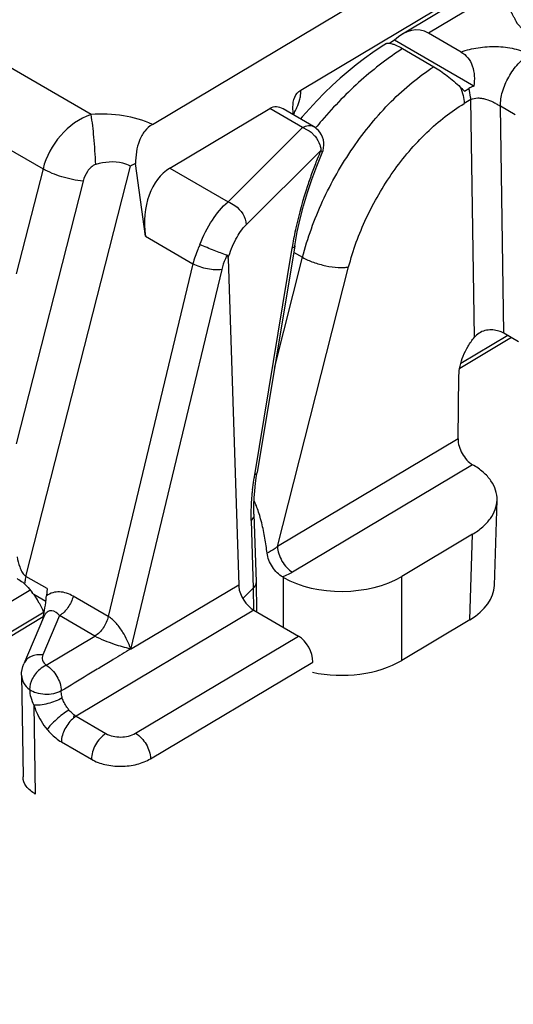
# Model space of a CAD drawing. Units: millimetres. Extents: x 299 to 994, y 404 to 873.
# Drawn here: x 525 to 537, y 417 to 440 of the extents above; entities that cross this region are included whole.
import ezdxf

# ---------------------------------------------------------------- set-up
doc = ezdxf.new("R2010")
doc.units = ezdxf.units.MM
doc.header["$LTSCALE"] = 23.1
doc.layers.get('0').update_dxf_attribs({"linetype": 'CONTINUOUS'})

# ---------------------------------------------------------------- blocks, each defined once
blk = doc.blocks.new('A$C067612f5')
at = {"color": 7, "linetype": 'Continuous'}
for p, q in [((27.865, 22.391), (41.508, 30.528)), ((36.288, 27.304), (30.296, 23.73)), ((24.321, 21.573), (29.302, 24.544)), ((31.699, 23.301), (30.918, 23.753)), ((30.108, 23.581), (29.993, 23.512)), ((32, 22.486), (30.108, 23.581)), ((29.587, 23.29), (29.387, 23.147)), ((29.788, 23.424), (29.587, 23.29)), ((29.919, 23.505), (29.788, 23.424)), ((30.299, 23.381), (31.044, 22.949)), ((29.387, 23.147), (29.19, 22.997)), ((28.997, 22.839), (28.806, 22.673)), ((29.19, 22.997), (28.997, 22.839)), ((28.806, 22.673), (28.618, 22.501)), ((28.618, 22.501), (28.433, 22.322)), ((31.777, 22.366), (31.883, 22.429)), ((28.252, 22.137), (28.074, 21.946)), ((28.433, 22.322), (28.252, 22.137)), ((24.737, 20.525), (27.126, 21.95)), ((28.169, 21.524), (27.445, 21.942)), ((27.679, 21.984), (27.679, 21.987)), ((28.074, 21.946), (27.9, 21.749)), ((27.9, 21.749), (27.86, 21.702)), ((28.247, 20.571), (28.378, 20.894)), ((24.154, 18.899), (23.919, 20.635)), ((28.132, 20.259), (28.247, 20.571)), ((28.027, 19.944), (28.132, 20.259)), ((27.934, 19.628), (28.027, 19.944)), ((27.852, 19.313), (27.934, 19.628)), ((27.783, 19.002), (27.852, 19.313)), ((27.721, 18.672), (27.783, 19.002)), ((27.721, 18.672), (26.823, 13.258)), ((26.134, 18.371), (26.385, 10.568)), ((32.902, 16.48), (31.664, 15.742)), ((33.073, 16.381), (32.72, 16.586)), ((31.625, 14.061), (31.647, 15.573)), ((26.786, 13.001), (26.811, 13.184)), ((26.811, 13.184), (26.823, 13.258)), ((26.767, 12.823), (26.786, 13.001)), ((26.754, 12.652), (26.767, 12.823)), ((26.747, 12.333), (26.748, 12.489)), ((26.748, 12.489), (26.754, 12.652)), ((32.495, 10.557), (32.556, 12.6)), ((26.748, 12.266), (26.747, 12.333)), ((26.748, 12.266), (26.798, 10.649)), ((31.969, 11.783), (30.282, 10.777)), ((26.798, 10.649), (26.798, 10.647)), ((26.798, 10.647), (26.809, 9.93)), ((27.453, 10.75), (27.431, 10.763)), ((21.804, 10.485), (21.789, 10.31)), ((26.727, 10.495), (26.48, 10.249)), ((26.745, 9.967), (27.811, 9.35)), ((21.713, 9.807), (6.2, 0.555)), ((21.716, 9.791), (21.248, 8.691)), ((31.908, 9.741), (30.282, 8.771)), ((21.194, 8.413), (21.231, 5.985))]:
    blk.add_line(p, q, dxfattribs=at)
at = {"color": 9, "linetype": 'Continuous'}
for p, q in [((36.666, 27.181), (30.918, 23.753)), ((22.855, 21.811), (19.347, 23.84)), ((18.524, 22.352), (21.708, 20.511)), ((31.928, 22.163), (31.77, 22.069)), ((32.014, 16.486), (31.928, 22.163)), ((27.912, 21.496), (27.126, 21.95)), ((32.99, 21.803), (32.637, 22.008)), ((32.72, 16.586), (32.637, 22.008)), ((26.129, 19.72), (27.912, 21.496)), ((26.564, 19.177), (28.348, 20.952)), ((28.378, 20.894), (28.378, 20.894)), ((21.708, 20.511), (21.069, 18.001)), ((21.3, 10.776), (23.795, 20.575)), ((24.737, 20.525), (26.129, 19.72)), ((22.668, 20.216), (21.07, 13.941)), ((24.154, 18.899), (25.291, 18.242)), ((27.657, 18.614), (26.759, 13.2)), ((27.237, 15.753), (27.911, 18.397)), ((27.696, 18.521), (27.911, 18.397)), ((25.291, 18.242), (23.268, 9.818)), ((27.31, 11.487), (29.011, 18.166)), ((25.978, 18.104), (23.799, 9.026)), ((32.817, 16.53), (31.689, 15.857)), ((31.625, 14.061), (27.31, 11.487)), ((31.972, 13.444), (27.67, 10.878)), ((26.678, 12.112), (26.727, 10.495)), ((31.908, 9.741), (31.969, 11.783)), ((21.804, 10.485), (21.3, 10.776)), ((27.453, 9.557), (27.453, 10.75)), ((30.282, 8.771), (30.282, 10.777)), ((6.832, 1.767), (21.414, 10.464)), ((26.385, 10.568), (23.799, 9.026)), ((26.727, 10.495), (26.735, 9.967)), ((21.775, 10.177), (21.485, 10.344)), ((23.268, 9.818), (22.43, 10.303)), ((21.735, 9.92), (6.843, 1.038)), ((26.745, 9.967), (22.499, 7.435)), ((22.102, 9.838), (21.702, 8.9)), ((22.948, 9.349), (22.102, 9.838)), ((21.785, 8.655), (22.948, 9.349)), ((23.919, 7.029), (27.811, 9.35)), ((24.278, 6.42), (28.152, 8.73)), ((21.491, 7.699), (21.523, 5.578)), ((22.499, 7.435), (23.212, 7.022)), ((22.146, 6.822), (22.864, 6.407))]:
    blk.add_line(p, q, dxfattribs=at)
at = {"color": 7, "linetype": 'Continuous'}
for centre, radius, start, end in [((29.363, 20.027), 3.362, 44.1027, 46.4849), ((25.045, 11.769), 1.891, 22.9294, 25.5445), ((24.774, 11.653), 2.186, 21.7071, 22.9656), ((20.651, 9.931), 0.907, 47.1674, 48.6059), ((19.218, 8.667), 2.82, 36.494, 37.6577), ((20.1, 9.319), 1.724, 34.2248, 36.5074), ((20.067, 9.296), 1.764, 28.6168, 34.2296), ((17.44, 10.72), 4.369, 349.2886, 352.495), ((17.902, 10.655), 3.903, 352.5584, 353.7483), ((18.255, 10.616), 3.547, 353.742, 355.0478), ((16.583, 10.883), 5.242, 347.6038, 349.0178), ((16.975, 10.806), 4.842, 349.0368, 349.3163)]:
    blk.add_arc(centre, radius, start, end, dxfattribs=at)
at = {"color": 9, "linetype": 'Continuous'}
for centre, radius, start, end in [((25.957, 22.785), 1.99, 330.4132, 333.6573), ((36.544, 14.649), 10.773, 139.3519, 140.5878), ((37.834, 16.887), 10.321, 156.8074, 158.0563), ((38.001, 16.821), 10.5, 158.0568, 159.9021), ((37.042, 17.049), 9.515, 167.5353, 170.1286), ((36.544, 17.14), 9.009, 170.1529, 170.5804), ((33.51, 12.08), 6.843, 170.5785, 171.5942), ((33.14, 12.134), 6.47, 171.5821, 173.7178), ((32.728, 12.18), 6.054, 173.7285, 174.8556), ((31.138, 12.248), 4.463, 180.1371, 181.7482), ((22.41, 10.476), 1.15, 172.5436, 174.0247), ((22.758, 7.881), 0.516, 235.324, 239.9003)]:
    blk.add_arc(centre, radius, start, end, dxfattribs=at)
at = {"color": 7, "linetype": 'Continuous'}
for centre, major_axis, ratio, start_param, end_param in [((30.522, 22.7), (0.223, 1.119), 0.696063, -0.232403, 0.814795), ((25.367, 18.958), (-0.376, 1.67), 0.704209, 0.226669, 1.448399), ((28.869, 11.594), (2, 0.03), 0.587312, -2.365854, -0.795058), ((26.733, 10.368), (-0.262, 0.426), 0.556326, 0.870163, 2.339987), ((30.494, 10.558), (2.001, 0.031), 0.586947, -0.795366, -0.02694), ((27.799, 8.935), (-0.236, 0.441), 0.596589, -2.336206, -0.76541), ((28.869, 9.588), (2, 0.03), 0.587312, -1.950256, -0.795058)]:
    blk.add_ellipse(centre, major_axis=major_axis, ratio=ratio, start_param=start_param, end_param=end_param, dxfattribs=at)
at = {"color": 2, "linetype": 'Continuous'}
blk.add_open_spline([(37.116, 23.545), (37.084, 23.529), (37.021, 23.499), (36.943, 23.46), (36.88, 23.429), (36.841, 23.41), (36.809, 23.394), (36.786, 23.383), (36.766, 23.373), (36.752, 23.366), (36.744, 23.362), (36.739, 23.359), (36.732, 23.357), (36.723, 23.354), (36.707, 23.349), (36.685, 23.342), (36.658, 23.333), (36.622, 23.322), (36.577, 23.307), (36.523, 23.29), (36.47, 23.272), (36.425, 23.258), (36.389, 23.246), (36.362, 23.237), (36.34, 23.23), (36.324, 23.225), (36.315, 23.222), (36.308, 23.22), (36.301, 23.219), (36.291, 23.217), (36.274, 23.214), (36.25, 23.209), (36.221, 23.203), (36.182, 23.196), (36.133, 23.187), (36.075, 23.176), (36.017, 23.165), (35.968, 23.156), (35.929, 23.148), (35.9, 23.143), (35.876, 23.138), (35.859, 23.135), (35.849, 23.133), (35.842, 23.131), (35.834, 23.131), (35.824, 23.13), (35.805, 23.129), (35.78, 23.127), (35.749, 23.125), (35.708, 23.123), (35.656, 23.119), (35.594, 23.115), (35.533, 23.111), (35.481, 23.107), (35.44, 23.104), (35.409, 23.102), (35.383, 23.101), (35.365, 23.099), (35.355, 23.099), (35.347, 23.098), (35.34, 23.098), (35.33, 23.099), (35.312, 23.1), (35.287, 23.101), (35.256, 23.102), (35.216, 23.104), (35.165, 23.107), (35.105, 23.11), (35.044, 23.113), (34.993, 23.115), (34.953, 23.117), (34.923, 23.118), (34.897, 23.12), (34.88, 23.121), (34.869, 23.121), (34.862, 23.121), (34.855, 23.123), (34.845, 23.124), (34.828, 23.127), (34.804, 23.131), (34.774, 23.136), (34.735, 23.143), (34.687, 23.151), (34.628, 23.161), (34.57, 23.17), (34.521, 23.179), (34.483, 23.185), (34.453, 23.19), (34.429, 23.194), (34.412, 23.197), (34.402, 23.199), (34.395, 23.2), (34.388, 23.202), (34.379, 23.205), (34.364, 23.209), (34.341, 23.216), (34.314, 23.224), (34.278, 23.235), (34.233, 23.249), (34.18, 23.265), (34.126, 23.281), (34.081, 23.295), (34.045, 23.306), (34.018, 23.314), (33.996, 23.321), (33.98, 23.325), (33.971, 23.328), (33.964, 23.33), (33.958, 23.333), (33.95, 23.337), (33.936, 23.343), (33.916, 23.353), (33.892, 23.364), (33.86, 23.379), (33.82, 23.398), (33.772, 23.421), (33.724, 23.443), (33.684, 23.462), (33.652, 23.477), (33.632, 23.487), (33.616, 23.494), (33.604, 23.5), (33.594, 23.505), (33.586, 23.509), (33.58, 23.511), (33.576, 23.515), (33.569, 23.519), (33.561, 23.525), (33.551, 23.532), (33.538, 23.541), (33.522, 23.552), (33.497, 23.57), (33.464, 23.593), (33.426, 23.621), (33.387, 23.648), (33.355, 23.671), (33.329, 23.689), (33.313, 23.7), (33.3, 23.709), (33.29, 23.716), (33.282, 23.722), (33.276, 23.726), (33.271, 23.73), (33.268, 23.734), (33.263, 23.739), (33.257, 23.745), (33.249, 23.753), (33.24, 23.764), (33.228, 23.777), (33.209, 23.798), (33.185, 23.824), (33.156, 23.855), (33.127, 23.886), (33.103, 23.912), (33.084, 23.933), (33.072, 23.946), (33.062, 23.957), (33.055, 23.965), (33.049, 23.971), (33.045, 23.976), (33.043, 23.978), (33.041, 23.98), (33.04, 23.982), (33.038, 23.985), (33.036, 23.99), (33.032, 23.997), (33.028, 24.006), (33.022, 24.017), (33.014, 24.031), (33.002, 24.054), (32.988, 24.082), (32.97, 24.117), (32.952, 24.151), (32.937, 24.179), (32.925, 24.202), (32.918, 24.216), (32.912, 24.227), (32.907, 24.236), (32.904, 24.243), (32.901, 24.248), (32.9, 24.251), (32.898, 24.253), (32.898, 24.255), (32.898, 24.258), (32.897, 24.263), (32.896, 24.271), (32.894, 24.28), (32.892, 24.292), (32.889, 24.307), (32.885, 24.331), (32.88, 24.362), (32.874, 24.398), (32.868, 24.434), (32.863, 24.464), (32.859, 24.488), (32.856, 24.503), (32.854, 24.516), (32.853, 24.525), (32.852, 24.532), (32.851, 24.537), (32.85, 24.54), (32.849, 24.543), (32.85, 24.545), (32.851, 24.548), (32.851, 24.553), (32.853, 24.561), (32.854, 24.569), (32.856, 24.581), (32.859, 24.596), (32.863, 24.62), (32.868, 24.65), (32.874, 24.686), (32.88, 24.721), (32.885, 24.751), (32.889, 24.775), (32.891, 24.79), (32.893, 24.802), (32.895, 24.81), (32.896, 24.818), (32.897, 24.823), (32.897, 24.826), (32.898, 24.828), (32.899, 24.83), (32.9, 24.833), (32.903, 24.838), (32.907, 24.846), (32.911, 24.854), (32.917, 24.866), (32.924, 24.88), (32.936, 24.903), (32.951, 24.932), (32.968, 24.966), (32.986, 25.001), (33.001, 25.029), (33.013, 25.052), (33.02, 25.067), (33.026, 25.078), (33.03, 25.087), (33.034, 25.094), (33.037, 25.099), (33.038, 25.102), (33.039, 25.104), (33.041, 25.106), (33.043, 25.109), (33.048, 25.113), (33.053, 25.12), (33.061, 25.128), (33.07, 25.139), (33.082, 25.152), (33.101, 25.173), (33.125, 25.2), (33.154, 25.232), (33.182, 25.264), (33.206, 25.29), (33.226, 25.311), (33.237, 25.325), (33.247, 25.335), (33.254, 25.343), (33.26, 25.35), (33.264, 25.355), (33.267, 25.357), (33.268, 25.359), (33.271, 25.361), (33.274, 25.363), (33.28, 25.368), (33.288, 25.374), (33.298, 25.381), (33.311, 25.39), (33.328, 25.402), (33.354, 25.421), (33.387, 25.445), (33.426, 25.474), (33.465, 25.502), (33.518, 25.54), (33.557, 25.569), (33.583, 25.588)], degree=3, knots=[0, 0, 0, 0, 0.015625, 0.03125, 0.039062, 0.046875, 0.050781, 0.054688, 0.058594, 0.060547, 0.061523, 0.0625, 0.063477, 0.064453, 0.066406, 0.070312, 0.074219, 0.078125, 0.085938, 0.09375, 0.101562, 0.109375, 0.113281, 0.117188, 0.121094, 0.123047, 0.124023, 0.125, 0.125977, 0.126953, 0.128906, 0.132812, 0.136719, 0.140625, 0.148438, 0.15625, 0.164062, 0.171875, 0.175781, 0.179688, 0.183594, 0.185547, 0.186523, 0.1875, 0.188477, 0.189453, 0.191406, 0.195312, 0.199219, 0.203125, 0.210938, 0.21875, 0.226562, 0.234375, 0.238281, 0.242188, 0.246094, 0.248047, 0.249023, 0.25, 0.250977, 0.251953, 0.253906, 0.257812, 0.261719, 0.265625, 0.273438, 0.28125, 0.289062, 0.296875, 0.300781, 0.304688, 0.308594, 0.310547, 0.311523, 0.3125, 0.313477, 0.314453, 0.316406, 0.320312, 0.324219, 0.328125, 0.335938, 0.34375, 0.351562, 0.359375, 0.363281, 0.367188, 0.371094, 0.373047, 0.374023, 0.375, 0.375977, 0.376953, 0.378906, 0.382812, 0.386719, 0.390625, 0.398438, 0.40625, 0.414062, 0.421875, 0.425781, 0.429688, 0.433594, 0.435547, 0.436523, 0.4375, 0.438477, 0.439453, 0.441406, 0.445312, 0.449219, 0.453125, 0.460938, 0.46875, 0.476562, 0.484375, 0.488281, 0.492188, 0.494141, 0.496094, 0.498047, 0.499023, 0.5, 0.500977, 0.501953, 0.503906, 0.505859, 0.507812, 0.511719, 0.515625, 0.523438, 0.53125, 0.539062, 0.546875, 0.550781, 0.554688, 0.556641, 0.558594, 0.560547, 0.561523, 0.5625, 0.563477, 0.564453, 0.566406, 0.568359, 0.570312, 0.574219, 0.578125, 0.585938, 0.59375, 0.601562, 0.609375, 0.613281, 0.617188, 0.619141, 0.621094, 0.623047, 0.624023, 0.624512, 0.625, 0.625488, 0.625977, 0.626953, 0.628906, 0.630859, 0.632812, 0.636719, 0.640625, 0.648438, 0.65625, 0.664062, 0.671875, 0.675781, 0.679688, 0.681641, 0.683594, 0.685547, 0.686523, 0.687012, 0.6875, 0.687988, 0.688477, 0.689453, 0.691406, 0.693359, 0.695312, 0.699219, 0.703125, 0.710938, 0.71875, 0.726562, 0.734375, 0.738281, 0.742188, 0.744141, 0.746094, 0.748047, 0.749023, 0.749512, 0.75, 0.750488, 0.750977, 0.751953, 0.753906, 0.755859, 0.757812, 0.761719, 0.765625, 0.773438, 0.78125, 0.789062, 0.796875, 0.800781, 0.804688, 0.806641, 0.808594, 0.810547, 0.811523, 0.812012, 0.8125, 0.812988, 0.813477, 0.814453, 0.816406, 0.818359, 0.820312, 0.824219, 0.828125, 0.835938, 0.84375, 0.851562, 0.859375, 0.863281, 0.867188, 0.869141, 0.871094, 0.873047, 0.874023, 0.874512, 0.875, 0.875488, 0.875977, 0.876953, 0.878906, 0.880859, 0.882812, 0.886719, 0.890625, 0.898438, 0.90625, 0.914062, 0.921875, 0.925781, 0.929688, 0.931641, 0.933594, 0.935547, 0.936523, 0.937012, 0.9375, 0.937988, 0.938477, 0.939453, 0.941406, 0.943359, 0.945312, 0.949219, 0.953125, 0.960938, 0.96875, 0.976562, 0.984375, 1, 1, 1, 1], dxfattribs=at)
at = {"color": 9, "linetype": 'Continuous'}
for points, knots in [([(30.299, 23.381), (30.129, 23.273), (29.79, 23.034), (29.126, 22.484), (28.663, 22.007), (28.37, 21.667)], [0, 0, 0, 0, 0.232852, 0.479537, 1, 1, 1, 1]), ([(31.699, 23.301), (31.83, 23.349), (32.109, 23.418), (32.539, 23.445), (32.896, 23.403), (33.159, 23.325), (33.278, 23.27), (33.333, 23.239)], [0, 0, 0, 0, 0.249295, 0.510289, 0.766866, 0.887755, 1, 1, 1, 1]), ([(32.637, 22.008), (32.635, 22.123), (32.676, 22.367), (32.824, 22.711), (33.043, 23.017), (33.232, 23.179), (33.333, 23.239)], [0, 0, 0, 0, 0.235598, 0.497741, 0.761114, 1, 1, 1, 1]), ([(27.911, 18.397), (28.028, 18.857), (28.359, 19.769), (29.075, 21.026), (29.834, 21.954), (30.511, 22.573), (30.865, 22.834), (31.044, 22.949)], [0, 0, 0, 0, 0.252428, 0.512872, 0.766488, 0.886519, 1, 1, 1, 1]), ([(27.844, 22.174), (27.849, 22.194), (27.864, 22.265), (27.871, 22.339), (27.865, 22.391)], [0, 0, 0, 0, 0.278505, 1, 1, 1, 1]), ([(31.677, 22.464), (31.705, 22.399), (31.749, 22.269), (31.769, 22.133), (31.77, 22.069)], [0, 0, 0, 0, 0.524314, 1, 1, 1, 1]), ([(31.928, 22.163), (31.927, 22.184), (31.922, 22.274), (31.903, 22.363), (31.883, 22.429)], [0, 0, 0, 0, 0.235104, 1, 1, 1, 1]), ([(27.74, 21.902), (27.752, 21.925), (27.793, 22.013), (27.827, 22.105), (27.844, 22.174)], [0, 0, 0, 0, 0.269748, 1, 1, 1, 1]), ([(31.928, 22.163), (31.977, 22.192), (32.069, 22.208), (32.19, 22.198), (32.319, 22.17), (32.443, 22.119), (32.557, 22.056), (32.611, 22.023), (32.637, 22.008)], [0, 0, 0, 0, 0.227182, 0.351469, 0.481445, 0.748914, 0.880021, 1, 1, 1, 1]), ([(29.011, 18.166), (29.113, 18.567), (29.404, 19.36), (30.036, 20.447), (30.707, 21.241), (31.302, 21.761), (31.613, 21.975), (31.77, 22.069)], [0, 0, 0, 0, 0.253811, 0.515413, 0.768814, 0.887969, 1, 1, 1, 1]), ([(22.855, 21.811), (22.577, 21.713), (22.074, 21.345), (21.782, 20.802), (21.708, 20.511)], [0, 0, 0, 0, 0.495102, 1, 1, 1, 1]), ([(24.321, 21.573), (24.104, 21.676), (23.616, 21.812), (23.113, 21.829), (22.855, 21.811)], [0, 0, 0, 0, 0.48065, 1, 1, 1, 1]), ([(22.967, 20.614), (22.959, 20.833), (22.931, 21.233), (22.887, 21.632), (22.855, 21.811)], [0, 0, 0, 0, 0.547638, 1, 1, 1, 1]), ([(27.912, 21.496), (27.955, 21.521), (28.039, 21.557), (28.134, 21.544), (28.169, 21.524)], [0, 0, 0, 0, 0.552107, 1, 1, 1, 1]), ([(27.912, 21.496), (27.934, 21.488), (28.021, 21.452), (28.1, 21.396), (28.152, 21.347)], [0, 0, 0, 0, 0.239955, 1, 1, 1, 1]), ([(28.152, 21.347), (28.171, 21.328), (28.243, 21.251), (28.298, 21.157), (28.323, 21.083)], [0, 0, 0, 0, 0.258455, 1, 1, 1, 1]), ([(28.323, 21.083), (28.327, 21.072), (28.34, 21.029), (28.347, 20.985), (28.348, 20.952)], [0, 0, 0, 0, 0.260729, 1, 1, 1, 1]), ([(28.378, 20.894), (28.381, 20.902), (28.374, 20.926), (28.358, 20.942), (28.348, 20.952)], [0, 0, 0, 0, 0.367423, 1, 1, 1, 1]), ([(23.795, 20.575), (23.739, 20.607), (23.473, 20.709), (23.175, 20.675), (22.967, 20.614)], [0, 0, 0, 0, 0.229748, 1, 1, 1, 1]), ([(22.668, 20.216), (22.495, 20.233), (22.164, 20.303), (21.849, 20.429), (21.708, 20.511)], [0, 0, 0, 0, 0.516066, 1, 1, 1, 1]), ([(22.967, 20.614), (22.885, 20.589), (22.752, 20.456), (22.689, 20.297), (22.668, 20.216)], [0, 0, 0, 0, 0.505572, 1, 1, 1, 1]), ([(28.14, 20.429), (28.1, 20.32), (27.949, 19.885), (27.826, 19.44), (27.752, 19.103)], [0, 0, 0, 0, 0.250981, 1, 1, 1, 1]), ([(25.457, 18.701), (25.534, 18.906), (25.719, 19.275), (25.982, 19.598), (26.129, 19.72)], [0, 0, 0, 0, 0.534816, 1, 1, 1, 1]), ([(26.129, 19.72), (26.187, 19.701), (26.397, 19.588), (26.558, 19.354), (26.564, 19.177)], [0, 0, 0, 0, 0.256478, 1, 1, 1, 1]), ([(26.134, 18.371), (26.179, 18.53), (26.291, 18.817), (26.464, 19.077), (26.564, 19.177)], [0, 0, 0, 0, 0.539649, 1, 1, 1, 1]), ([(25.457, 18.701), (25.439, 18.663), (25.372, 18.515), (25.319, 18.36), (25.291, 18.242)], [0, 0, 0, 0, 0.255294, 1, 1, 1, 1]), ([(27.721, 18.672), (27.72, 18.666), (27.709, 18.638), (27.679, 18.623), (27.657, 18.614)], [0, 0, 0, 0, 0.20046, 1, 1, 1, 1]), ([(26.105, 18.446), (26.091, 18.418), (26.039, 18.308), (25.999, 18.193), (25.978, 18.104)], [0, 0, 0, 0, 0.255264, 1, 1, 1, 1]), ([(27.911, 18.397), (27.992, 18.35), (28.174, 18.27), (28.461, 18.189), (28.708, 18.153), (28.89, 18.152), (28.973, 18.16), (29.011, 18.166)], [0, 0, 0, 0, 0.247718, 0.520427, 0.782224, 0.898429, 1, 1, 1, 1]), ([(25.978, 18.104), (25.927, 18.096), (25.812, 18.093), (25.578, 18.125), (25.398, 18.182), (25.291, 18.242)], [0, 0, 0, 0, 0.218537, 0.481326, 1, 1, 1, 1]), ([(26.823, 13.258), (26.822, 13.252), (26.811, 13.224), (26.781, 13.209), (26.759, 13.2)], [0, 0, 0, 0, 0.200458, 1, 1, 1, 1]), ([(26.698, 12.723), (26.694, 12.681), (26.681, 12.52), (26.675, 12.358), (26.676, 12.237)], [0, 0, 0, 0, 0.25722, 1, 1, 1, 1]), ([(26.748, 12.266), (26.749, 12.253), (26.743, 12.195), (26.709, 12.143), (26.678, 12.112)], [0, 0, 0, 0, 0.233095, 1, 1, 1, 1]), ([(27.31, 11.487), (27.292, 11.472), (27.214, 11.413), (27.129, 11.363), (27.062, 11.331)], [0, 0, 0, 0, 0.242697, 1, 1, 1, 1]), ([(27.31, 11.487), (27.311, 11.43), (27.335, 11.308), (27.412, 11.138), (27.524, 10.987), (27.619, 10.908), (27.67, 10.878)], [0, 0, 0, 0, 0.236221, 0.498957, 0.76226, 1, 1, 1, 1]), ([(21.087, 11.241), (21.104, 11.16), (21.135, 11.038), (21.199, 10.886), (21.247, 10.817), (21.278, 10.792)], [0, 0, 0, 0, 0.504039, 0.758224, 1, 1, 1, 1]), ([(27.67, 10.878), (27.651, 10.868), (27.574, 10.824), (27.493, 10.787), (27.431, 10.763)], [0, 0, 0, 0, 0.241599, 1, 1, 1, 1]), ([(21.3, 10.776), (21.297, 10.763), (21.285, 10.714), (21.276, 10.663), (21.271, 10.625)], [0, 0, 0, 0, 0.255544, 1, 1, 1, 1]), ([(22.43, 10.303), (22.331, 10.36), (22.162, 10.421), (21.935, 10.395), (21.834, 10.343), (21.789, 10.31)], [0, 0, 0, 0, 0.509445, 0.752497, 1, 1, 1, 1]), ([(22.43, 10.303), (22.406, 10.207), (22.32, 10.029), (22.182, 9.886), (22.102, 9.838)], [0, 0, 0, 0, 0.515905, 1, 1, 1, 1]), ([(22.102, 9.838), (22.055, 9.895), (21.972, 9.967), (21.857, 9.953), (21.8, 9.92), (21.752, 9.864), (21.727, 9.816), (21.716, 9.791)], [0, 0, 0, 0, 0.444843, 0.555558, 0.681106, 0.830224, 1, 1, 1, 1]), ([(23.268, 9.818), (23.245, 9.721), (23.163, 9.543), (23.027, 9.398), (22.948, 9.349)], [0, 0, 0, 0, 0.5174, 1, 1, 1, 1]), ([(23.803, 9.043), (23.759, 9.182), (23.655, 9.394), (23.493, 9.621), (23.372, 9.745), (23.304, 9.798), (23.268, 9.818)], [0, 0, 0, 0, 0.458526, 0.73074, 0.871486, 1, 1, 1, 1]), ([(23.803, 9.043), (23.673, 9.071), (23.464, 9.133), (23.18, 9.238), (23.024, 9.307), (22.948, 9.349)], [0, 0, 0, 0, 0.438321, 0.715937, 1, 1, 1, 1]), ([(21.702, 8.9), (21.609, 8.912), (21.463, 8.898), (21.313, 8.798), (21.264, 8.728), (21.248, 8.691)], [0, 0, 0, 0, 0.530925, 0.771412, 1, 1, 1, 1]), ([(21.702, 8.9), (21.686, 8.86), (21.681, 8.759), (21.746, 8.685), (21.785, 8.655)], [0, 0, 0, 0, 0.46802, 1, 1, 1, 1]), ([(21.785, 8.655), (21.729, 8.63), (21.595, 8.541), (21.44, 8.343), (21.386, 8.158), (21.388, 8.07)], [0, 0, 0, 0, 0.24848, 0.643103, 1, 1, 1, 1]), ([(21.785, 8.655), (21.891, 8.593), (22.059, 8.401), (22.143, 8.161), (22.144, 8.039)], [0, 0, 0, 0, 0.502084, 1, 1, 1, 1]), ([(21.194, 8.413), (21.195, 8.351), (21.236, 8.217), (21.331, 8.118), (21.387, 8.073)], [0, 0, 0, 0, 0.464923, 1, 1, 1, 1]), ([(21.387, 8.073), (21.388, 8.011), (21.412, 7.881), (21.459, 7.759), (21.491, 7.699)], [0, 0, 0, 0, 0.477963, 1, 1, 1, 1]), ([(22.144, 8.046), (22.029, 7.978), (21.815, 7.938), (21.556, 7.98), (21.434, 8.033), (21.388, 8.07)], [0, 0, 0, 0, 0.509696, 0.773035, 1, 1, 1, 1]), ([(22.169, 7.875), (22.165, 7.889), (22.155, 7.923), (22.148, 7.978), (22.143, 8.019), (22.144, 8.039)], [0, 0, 0, 0, 0.262436, 0.642549, 1, 1, 1, 1]), ([(22.169, 7.875), (22.062, 7.811), (21.885, 7.745), (21.654, 7.699), (21.541, 7.694), (21.491, 7.699)], [0, 0, 0, 0, 0.525289, 0.786671, 1, 1, 1, 1]), ([(22.327, 7.584), (22.311, 7.607), (22.267, 7.661), (22.214, 7.759), (22.178, 7.835), (22.169, 7.875)], [0, 0, 0, 0, 0.250212, 0.630039, 1, 1, 1, 1]), ([(21.491, 7.699), (21.507, 7.647), (21.583, 7.439), (21.701, 7.247), (21.808, 7.118)], [0, 0, 0, 0, 0.245235, 1, 1, 1, 1]), ([(22.327, 7.584), (22.221, 7.521), (22.072, 7.406), (21.905, 7.243), (21.834, 7.159), (21.808, 7.118)], [0, 0, 0, 0, 0.532119, 0.793086, 1, 1, 1, 1]), ([(22.465, 7.457), (22.451, 7.461), (22.435, 7.48), (22.411, 7.497), (22.377, 7.531), (22.348, 7.559), (22.327, 7.584)], [0, 0, 0, 0, 0.235503, 0.358837, 0.482576, 1, 1, 1, 1]), ([(22.442, 7.395), (22.354, 7.326), (22.216, 7.147), (22.147, 6.929), (22.146, 6.822)], [0, 0, 0, 0, 0.512741, 1, 1, 1, 1]), ([(22.442, 7.395), (22.44, 7.4), (22.442, 7.412), (22.446, 7.433), (22.455, 7.451), (22.465, 7.457)], [0, 0, 0, 0, 0.241178, 0.490156, 1, 1, 1, 1]), ([(21.808, 7.118), (21.833, 7.088), (21.934, 6.976), (22.051, 6.878), (22.146, 6.822)], [0, 0, 0, 0, 0.265745, 1, 1, 1, 1]), ([(23.212, 7.022), (23.107, 6.96), (22.943, 6.768), (22.863, 6.527), (22.864, 6.407)], [0, 0, 0, 0, 0.502334, 1, 1, 1, 1]), ([(23.212, 7.022), (23.317, 6.962), (23.566, 6.915), (23.815, 6.967), (23.919, 7.029)], [0, 0, 0, 0, 0.498742, 1, 1, 1, 1]), ([(23.919, 7.029), (24.024, 6.968), (24.19, 6.779), (24.277, 6.541), (24.278, 6.42)], [0, 0, 0, 0, 0.501077, 1, 1, 1, 1]), ([(22.864, 6.407), (22.965, 6.349), (23.198, 6.265), (23.572, 6.227), (23.945, 6.272), (24.178, 6.361), (24.278, 6.42)], [0, 0, 0, 0, 0.236616, 0.498785, 0.761615, 1, 1, 1, 1])]:
    blk.add_open_spline(points, degree=3, knots=knots, dxfattribs=at)
at = {"color": 7, "linetype": 'Continuous'}
for points, knots in [([(29.919, 23.505), (29.928, 23.51), (29.953, 23.516), (29.978, 23.514), (29.993, 23.512)], [0, 0, 0, 0, 0.4221, 1, 1, 1, 1]), ([(29.993, 23.512), (30.013, 23.509), (30.057, 23.497), (30.161, 23.457), (30.242, 23.414), (30.299, 23.381)], [0, 0, 0, 0, 0.179843, 0.407984, 1, 1, 1, 1]), ([(31.699, 23.301), (31.759, 23.267), (31.871, 23.168), (31.979, 22.967), (32.023, 22.73), (32.013, 22.567), (32, 22.486)], [0, 0, 0, 0, 0.225934, 0.471363, 0.732819, 1, 1, 1, 1]), ([(31.044, 22.949), (31.098, 22.918), (31.208, 22.848), (31.423, 22.691), (31.579, 22.558), (31.677, 22.464)], [0, 0, 0, 0, 0.233138, 0.490188, 1, 1, 1, 1]), ([(27.679, 21.984), (27.679, 22.065), (27.698, 22.224), (27.803, 22.354), (27.865, 22.391)], [0, 0, 0, 0, 0.528403, 1, 1, 1, 1]), ([(32, 22.486), (31.99, 22.482), (31.949, 22.466), (31.91, 22.446), (31.883, 22.429)], [0, 0, 0, 0, 0.258575, 1, 1, 1, 1]), ([(27.445, 21.942), (27.397, 21.97), (27.287, 22.008), (27.173, 21.978), (27.126, 21.95)], [0, 0, 0, 0, 0.505471, 1, 1, 1, 1]), ([(24.321, 21.573), (24.251, 21.531), (24.124, 21.415), (23.997, 21.184), (23.931, 20.916), (23.919, 20.729), (23.919, 20.635)], [0, 0, 0, 0, 0.228284, 0.474221, 0.733883, 1, 1, 1, 1]), ([(26.105, 18.446), (26.002, 18.481), (25.785, 18.564), (25.57, 18.652), (25.457, 18.701)], [0, 0, 0, 0, 0.467501, 1, 1, 1, 1]), ([(26.134, 18.371), (26.134, 18.379), (26.133, 18.405), (26.123, 18.44), (26.105, 18.446)], [0, 0, 0, 0, 0.293405, 1, 1, 1, 1]), ([(31.647, 15.573), (31.648, 15.649), (31.669, 15.809), (31.744, 16.045), (31.859, 16.276), (31.959, 16.419), (32.014, 16.486)], [0, 0, 0, 0, 0.229066, 0.479114, 0.740002, 1, 1, 1, 1]), ([(32.567, 16.645), (32.519, 16.657), (32.418, 16.671), (32.265, 16.654), (32.123, 16.593), (32.046, 16.524), (32.014, 16.486)], [0, 0, 0, 0, 0.247061, 0.500488, 0.752012, 1, 1, 1, 1]), ([(32.72, 16.586), (32.709, 16.592), (32.66, 16.618), (32.608, 16.635), (32.567, 16.645)], [0, 0, 0, 0, 0.236099, 1, 1, 1, 1]), ([(31.625, 14.061), (31.624, 14.002), (31.644, 13.879), (31.718, 13.706), (31.827, 13.553), (31.922, 13.473), (31.972, 13.444)], [0, 0, 0, 0, 0.238347, 0.501214, 0.763409, 1, 1, 1, 1]), ([(32.556, 12.6), (32.559, 12.678), (32.535, 12.843), (32.416, 13.073), (32.224, 13.28), (32.061, 13.393), (31.972, 13.444)], [0, 0, 0, 0, 0.219719, 0.453049, 0.711443, 1, 1, 1, 1]), ([(31.969, 11.783), (32.056, 11.834), (32.212, 11.945), (32.401, 12.145), (32.522, 12.365), (32.554, 12.523), (32.556, 12.6)], [0, 0, 0, 0, 0.287976, 0.547239, 0.781501, 1, 1, 1, 1]), ([(26.934, 12.053), (26.926, 12.087), (26.889, 12.225), (26.845, 12.361), (26.805, 12.462)], [0, 0, 0, 0, 0.24505, 1, 1, 1, 1]), ([(27.062, 11.331), (27.049, 11.45), (27.014, 11.693), (26.965, 11.932), (26.934, 12.053)], [0, 0, 0, 0, 0.491017, 1, 1, 1, 1]), ([(27.431, 10.763), (27.384, 10.79), (27.294, 10.863), (27.183, 11.001), (27.1, 11.16), (27.069, 11.275), (27.062, 11.331)], [0, 0, 0, 0, 0.233871, 0.492604, 0.755771, 1, 1, 1, 1]), ([(21.088, 10.722), (21.102, 10.715), (21.159, 10.683), (21.213, 10.644), (21.25, 10.611)], [0, 0, 0, 0, 0.243767, 1, 1, 1, 1]), ([(21.267, 10.595), (21.283, 10.58), (21.349, 10.516), (21.408, 10.445), (21.451, 10.39)], [0, 0, 0, 0, 0.241694, 1, 1, 1, 1]), ([(26.798, 10.647), (26.798, 10.633), (26.792, 10.576), (26.758, 10.525), (26.727, 10.494)], [0, 0, 0, 0, 0.2341, 1, 1, 1, 1]), ([(21.615, 10.141), (21.627, 10.12), (21.67, 10.037), (21.706, 9.951), (21.729, 9.885)], [0, 0, 0, 0, 0.253617, 1, 1, 1, 1]), ([(23.803, 9.043), (23.664, 8.96), (23.423, 8.81), (23.078, 8.602), (22.66, 8.357), (22.352, 8.163), (22.144, 8.039)], [0, 0, 0, 0, 0.250464, 0.437802, 0.62445, 1, 1, 1, 1]), ([(21.523, 5.578), (21.441, 5.626), (21.3, 5.735), (21.232, 5.907), (21.231, 5.985)], [0, 0, 0, 0, 0.54797, 1, 1, 1, 1])]:
    blk.add_open_spline(points, degree=3, knots=knots, dxfattribs=at)
for points in [[(27.691, 21.8), (27.684, 21.861), (27.678, 21.922), (27.679, 21.984)], [(28.324, 21.383), (28.283, 21.44), (28.229, 21.489), (28.169, 21.524)], [(28.417, 21.133), (28.409, 21.222), (28.376, 21.311), (28.324, 21.383)], [(28.378, 20.894), (28.41, 20.969), (28.424, 21.053), (28.417, 21.133)], [(23.919, 20.635), (23.877, 20.617), (23.836, 20.596), (23.795, 20.575)], [(26.386, 10.568), (26.386, 10.556), (26.385, 10.543), (26.383, 10.531)], [(21.194, 8.413), (21.192, 8.507), (21.212, 8.604), (21.248, 8.691)]]:
    blk.add_open_spline(points, degree=3, dxfattribs=at)
at = {"color": 9, "linetype": 'Continuous'}
for points in [[(21.278, 10.792), (21.285, 10.786), (21.292, 10.781), (21.3, 10.776)], [(22.499, 7.435), (22.48, 7.423), (22.461, 7.409), (22.442, 7.395)]]:
    blk.add_open_spline(points, degree=3, dxfattribs=at)

msp = doc.modelspace()

# ---------------------------------------------------------------- block references
msp.add_blockref('A$C067612f5', (504.098, 416.238))

doc.saveas('drawing.dxf')
